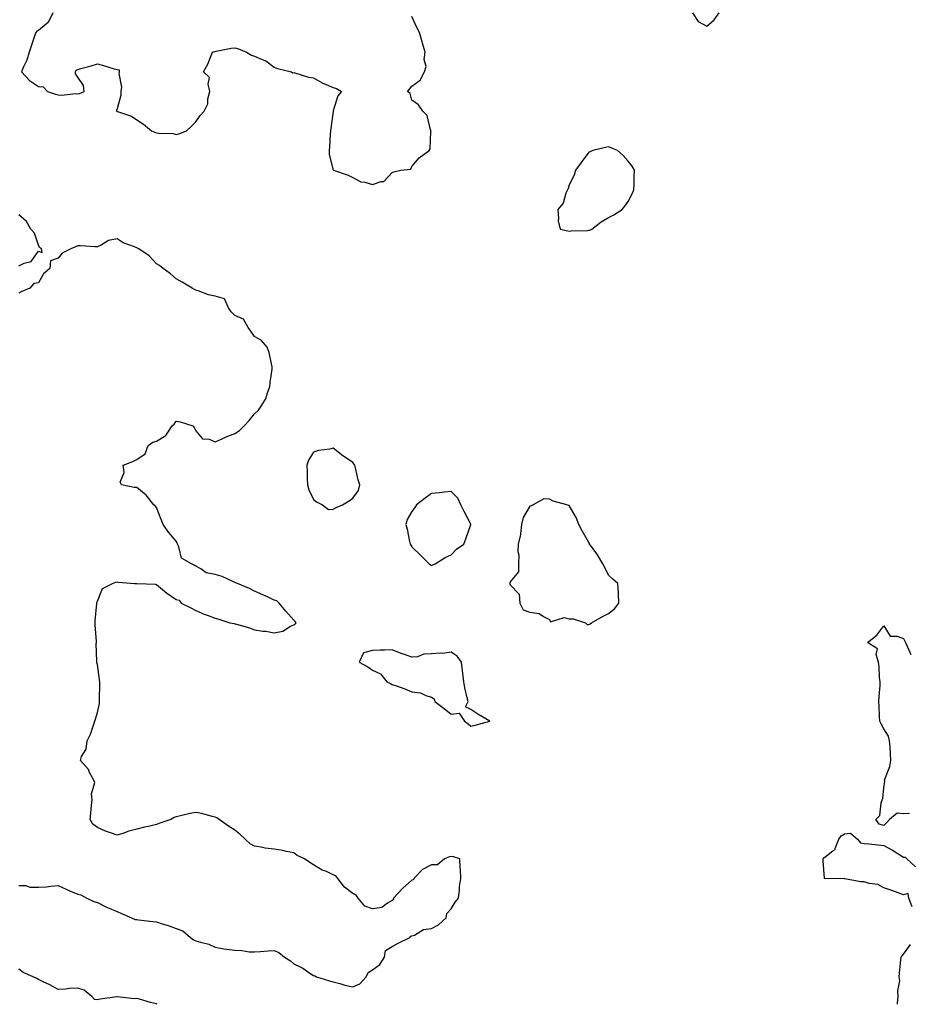
# Model space of a CAD drawing. Units: inches. Extents: x 944723 to 947363, y 7258298 to 7260938.
# Drawn here: x 945479 to 945931, y 7258298 to 7258798 of the extents above; entities that cross this region are included whole.
import ezdxf

# ---------------------------------------------------------------- set-up
doc = ezdxf.new("R2010")
doc.units = ezdxf.units.IN
doc.header["$MEASUREMENT"] = 0
doc.layers.add('Contour_94477258', color=7, linetype='Continuous', true_color=0x1a52c9)

msp = doc.modelspace()

# ---------------------------------------------------------------- linework, layer by layer
at = {"layer": 'Contour_94477258'}
for points in [[(945495.44, 7258801.92, 3217), (945492.97, 7258797, 3217), (945488.05, 7258792.93, 3217), (945487.35, 7258792.62, 3217), (945486.75, 7258791.92, 3217), (945486.07, 7258789.94, 3217), (945484.52, 7258785.45, 3217), (945483.3, 7258781.92, 3217), (945482.18, 7258777.79, 3217), (945480.48, 7258774.35, 3217), (945479.54, 7258771.92, 3217), (945483.57, 7258767.44, 3217), (945488.05, 7258764.52, 3217), (945490.41, 7258764.28, 3217), (945492.67, 7258761.92, 3217), (945496.72, 7258760.59, 3217), (945498.05, 7258760.22, 3217), (945499.92, 7258760.05, 3217), (945507.02, 7258760.89, 3217), (945508.05, 7258760.74, 3217), (945509.02, 7258760.95, 3217), (945511.34, 7258761.92, 3217), (945511.06, 7258764.93, 3217), (945508.05, 7258769.17, 3217), (945507.01, 7258770.88, 3217), (945506.87, 7258771.92, 3217), (945507.27, 7258772.7, 3217), (945508.05, 7258773.07, 3217), (945509.68, 7258773.55, 3217), (945514.96, 7258775.01, 3217), (945518.05, 7258776.01, 3217), (945521.26, 7258775.13, 3217), (945526.53, 7258773.44, 3217), (945528.05, 7258773.01, 3217), (945529.07, 7258772.94, 3217), (945529.11, 7258771.92, 3217), (945528.91, 7258771.06, 3217), (945530.26, 7258764.13, 3217), (945530.02, 7258761.92, 3217), (945529.95, 7258760.02, 3217), (945528.05, 7258753.17, 3217), (945527.77, 7258752.2, 3217), (945527.84, 7258751.92, 3217), (945528.05, 7258751.79, 3217), (945528.27, 7258751.7, 3217), (945535.43, 7258749.3, 3217), (945538.05, 7258747.53, 3217), (945541.45, 7258745.32, 3217), (945545.56, 7258741.92, 3217), (945547.3, 7258741.17, 3217), (945548.05, 7258740.92, 3217), (945549.27, 7258740.7, 3217), (945556.62, 7258740.49, 3217), (945558.05, 7258740.09, 3217), (945559.51, 7258740.46, 3217), (945563.42, 7258741.92, 3217), (945565.84, 7258744.13, 3217), (945568.05, 7258746.51, 3217), (945570.32, 7258749.65, 3217), (945572.33, 7258751.92, 3217), (945574.3, 7258755.67, 3217), (945574.3, 7258758.17, 3217), (945575.26, 7258761.92, 3217), (945574.35, 7258765.62, 3217), (945575.13, 7258769, 3217), (945572.02, 7258771.92, 3217), (945574.17, 7258775.8, 3217), (945575.55, 7258779.42, 3217), (945576.66, 7258781.92, 3217), (945577.72, 7258782.25, 3217), (945578.05, 7258782.29, 3217), (945578.46, 7258782.33, 3217), (945586.04, 7258783.93, 3217), (945588.05, 7258784.1, 3217), (945589.78, 7258783.65, 3217), (945593.93, 7258781.92, 3217), (945596.42, 7258780.29, 3217), (945598.05, 7258779.85, 3217), (945601.84, 7258778.13, 3217), (945603.67, 7258777.54, 3217), (945608.05, 7258774.34, 3217), (945609.72, 7258773.59, 3217), (945616.82, 7258771.92, 3217), (945617.51, 7258771.38, 3217), (945618.05, 7258771.52, 3217), (945618.56, 7258771.41, 3217), (945625.37, 7258769.24, 3217), (945628.05, 7258768.84, 3217), (945632.4, 7258766.27, 3217), (945634.49, 7258765.48, 3217), (945638.05, 7258763.89, 3217), (945639.59, 7258763.46, 3217), (945642.14, 7258761.92, 3217), (945640.28, 7258759.69, 3217), (945638.05, 7258752.08, 3217), (945638.02, 7258751.95, 3217), (945638.02, 7258751.92, 3217), (945638.02, 7258751.89, 3217), (945636.87, 7258743.1, 3217), (945636.56, 7258741.92, 3217), (945636.4, 7258740.27, 3217), (945636.13, 7258733.84, 3217), (945635.9, 7258731.92, 3217), (945635.97, 7258729.84, 3217), (945637.99, 7258721.98, 3217), (945637.99, 7258721.92, 3217), (945638.02, 7258721.89, 3217), (945638.05, 7258721.88, 3217), (945638.12, 7258721.85, 3217), (945645.54, 7258719.41, 3217), (945648.05, 7258718.21, 3217), (945652.11, 7258715.98, 3217), (945654.11, 7258715.86, 3217), (945658.05, 7258714.71, 3217), (945662.33, 7258716.2, 3217), (945663.74, 7258716.23, 3217), (945668.05, 7258720.71, 3217), (945668.86, 7258721.11, 3217), (945672.42, 7258721.92, 3217), (945677.49, 7258722.48, 3217), (945678.05, 7258723.76, 3217), (945681.77, 7258728.2, 3217), (945686.77, 7258731.92, 3217), (945687.28, 7258732.69, 3217), (945687.63, 7258741.5, 3217), (945687.76, 7258741.92, 3217), (945687.52, 7258742.45, 3217), (945685.76, 7258749.63, 3217), (945683.58, 7258751.92, 3217), (945681.3, 7258755.17, 3217), (945678.05, 7258757.51, 3217), (945677.08, 7258760.95, 3217), (945675.76, 7258761.92, 3217), (945676.86, 7258763.11, 3217), (945678.05, 7258764.68, 3217), (945682.3, 7258767.67, 3217), (945684.45, 7258771.92, 3217), (945685.31, 7258774.66, 3217), (945684.28, 7258778.15, 3217), (945684.73, 7258781.92, 3217), (945683.46, 7258786.51, 3217), (945683.3, 7258787.17, 3217), (945681.81, 7258791.92, 3217), (945680.49, 7258794.36, 3217), (945678.05, 7258800.03, 3217)], [(945820.66, 7258801.92, 3217), (945823.58, 7258797.45, 3217), (945828.05, 7258795.14, 3217), (945831.67, 7258798.3, 3217), (945834.25, 7258801.92, 3217)], [(945478.05, 7258673.33, 3217), (945480.81, 7258674.68, 3217), (945484.45, 7258675.52, 3217), (945488.05, 7258680.83, 3217), (945489.97, 7258680, 3217), (945489.72, 7258681.92, 3217), (945488.68, 7258682.55, 3217), (945488.05, 7258683.78, 3217), (945486.09, 7258689.96, 3217), (945484.15, 7258691.92, 3217), (945482.03, 7258695.9, 3217), (945478.05, 7258699.19, 3217)], [(945478.05, 7258358.38, 3217), (945481.63, 7258358.34, 3217), (945483.72, 7258357.59, 3217), (945488.05, 7258357.56, 3217), (945492.19, 7258357.78, 3217), (945494.23, 7258358.1, 3217), (945498.05, 7258358.35, 3217), (945502.49, 7258356.36, 3217), (945504.42, 7258355.55, 3217), (945508.05, 7258353.99, 3217), (945509.72, 7258353.59, 3217), (945512.76, 7258351.92, 3217), (945516.34, 7258350.21, 3217), (945518.05, 7258349.71, 3217), (945522.41, 7258347.56, 3217), (945523.25, 7258347.12, 3217), (945528.05, 7258345.17, 3217), (945530.31, 7258344.18, 3217), (945535.41, 7258341.92, 3217), (945537.25, 7258341.12, 3217), (945538.05, 7258341.06, 3217), (945539.01, 7258340.96, 3217), (945546.28, 7258340.15, 3217), (945548.05, 7258339.97, 3217), (945551.01, 7258338.96, 3217), (945554.1, 7258337.97, 3217), (945558.05, 7258336.56, 3217), (945561.45, 7258335.32, 3217), (945565.37, 7258331.92, 3217), (945566.95, 7258330.82, 3217), (945568.05, 7258330.34, 3217), (945570.44, 7258329.53, 3217), (945574.75, 7258328.62, 3217), (945578.05, 7258326.98, 3217), (945582.34, 7258326.21, 3217), (945583.89, 7258326.08, 3217), (945588.05, 7258325.46, 3217), (945591.49, 7258325.36, 3217), (945595.25, 7258324.72, 3217), (945598.05, 7258324.63, 3217), (945600.96, 7258324.83, 3217), (945604.84, 7258325.13, 3217), (945608.05, 7258325.36, 3217), (945610.4, 7258324.27, 3217), (945613.27, 7258321.92, 3217), (945616.27, 7258320.14, 3217), (945618.05, 7258318.63, 3217), (945622.47, 7258316.34, 3217), (945626.15, 7258313.82, 3217), (945628.05, 7258312.58, 3217), (945628.62, 7258312.49, 3217), (945629.55, 7258311.92, 3217), (945636.12, 7258309.99, 3217), (945638.05, 7258309.41, 3217), (945641.38, 7258308.59, 3217), (945643.92, 7258307.79, 3217), (945648.05, 7258306.95, 3217), (945651.59, 7258308.38, 3217), (945654.81, 7258311.92, 3217), (945655.82, 7258314.15, 3217), (945658.05, 7258315.47, 3217), (945661.79, 7258318.18, 3217), (945664.07, 7258321.92, 3217), (945664.64, 7258325.33, 3217), (945668.05, 7258327.45, 3217), (945670.98, 7258328.99, 3217), (945677.02, 7258331.92, 3217), (945677.42, 7258332.55, 3217), (945678.05, 7258332.82, 3217), (945679.32, 7258333.19, 3217), (945683.9, 7258336.07, 3217), (945688.05, 7258336.53, 3217), (945691.58, 7258338.39, 3217), (945695.5, 7258341.92, 3217), (945695.78, 7258344.19, 3217), (945698.05, 7258346.46, 3217), (945700.01, 7258349.96, 3217), (945701.77, 7258351.92, 3217), (945702.26, 7258356.13, 3217), (945702.16, 7258357.81, 3217), (945702.88, 7258361.92, 3217), (945702.76, 7258366.63, 3217), (945702.62, 7258367.35, 3217), (945702.42, 7258371.92, 3217), (945699.15, 7258373.02, 3217), (945698.05, 7258373.11, 3217), (945697.07, 7258372.9, 3217), (945694.52, 7258371.92, 3217), (945691.06, 7258368.91, 3217), (945688.05, 7258368.84, 3217), (945683.49, 7258366.48, 3217), (945679.02, 7258361.92, 3217), (945678.75, 7258361.22, 3217), (945678.05, 7258361.05, 3217), (945673.17, 7258356.8, 3217), (945668.67, 7258351.92, 3217), (945668.64, 7258351.33, 3217), (945668.05, 7258350.82, 3217), (945665.55, 7258349.42, 3217), (945662.81, 7258347.16, 3217), (945658.05, 7258346.5, 3217), (945654.05, 7258347.92, 3217), (945650.63, 7258351.92, 3217), (945649.61, 7258353.48, 3217), (945648.05, 7258354.35, 3217), (945643.7, 7258357.57, 3217), (945640.28, 7258361.92, 3217), (945639.39, 7258363.26, 3217), (945638.05, 7258363.86, 3217), (945634.56, 7258365.41, 3217), (945632.3, 7258366.17, 3217), (945628.05, 7258368.94, 3217), (945626.13, 7258370, 3217), (945623.39, 7258371.92, 3217), (945619.69, 7258373.56, 3217), (945618.05, 7258374.95, 3217), (945614.3, 7258375.67, 3217), (945612.38, 7258376.25, 3217), (945608.05, 7258376.89, 3217), (945603.4, 7258377.27, 3217), (945602.25, 7258377.72, 3217), (945598.05, 7258378.35, 3217), (945595.74, 7258379.61, 3217), (945593.21, 7258381.92, 3217), (945590.52, 7258384.39, 3217), (945588.05, 7258386.51, 3217), (945584.7, 7258388.57, 3217), (945580.05, 7258391.92, 3217), (945578.89, 7258392.76, 3217), (945578.05, 7258393.18, 3217), (945576.47, 7258393.5, 3217), (945571.12, 7258394.99, 3217), (945568.05, 7258395.49, 3217), (945565, 7258394.97, 3217), (945559.68, 7258393.55, 3217), (945558.05, 7258393.22, 3217), (945557.06, 7258392.91, 3217), (945555.38, 7258391.92, 3217), (945549.88, 7258390.09, 3217), (945548.05, 7258389.36, 3217), (945544.67, 7258388.54, 3217), (945542.01, 7258387.96, 3217), (945538.05, 7258386.93, 3217), (945534, 7258385.97, 3217), (945530.94, 7258384.81, 3217), (945528.05, 7258383.95, 3217), (945524.81, 7258385.16, 3217), (945522.16, 7258386.03, 3217), (945518.05, 7258387.82, 3217), (945515.76, 7258389.63, 3217), (945514.4, 7258391.92, 3217), (945514.75, 7258395.22, 3217), (945515.11, 7258398.98, 3217), (945515.42, 7258401.92, 3217), (945515, 7258404.97, 3217), (945516.78, 7258410.65, 3217), (945516.21, 7258411.92, 3217), (945514.1, 7258415.87, 3217), (945513.49, 7258417.36, 3217), (945509.41, 7258421.92, 3217), (945510.02, 7258423.89, 3217), (945512.37, 7258427.6, 3217), (945512.91, 7258431.92, 3217), (945514.63, 7258435.34, 3217), (945516.06, 7258439.93, 3217), (945516.82, 7258441.92, 3217), (945517.06, 7258442.91, 3217), (945518.05, 7258446.37, 3217), (945519.08, 7258450.89, 3217), (945519.2, 7258451.92, 3217), (945519.15, 7258453.02, 3217), (945519.33, 7258460.64, 3217), (945519.28, 7258461.92, 3217), (945519.13, 7258463, 3217), (945518.05, 7258470.65, 3217), (945517.79, 7258471.66, 3217), (945517.72, 7258471.92, 3217), (945517.75, 7258472.22, 3217), (945517.53, 7258481.4, 3217), (945517.58, 7258481.92, 3217), (945517.57, 7258482.4, 3217), (945516.98, 7258490.85, 3217), (945516.95, 7258491.92, 3217), (945517.01, 7258492.96, 3217), (945517.81, 7258501.68, 3217), (945517.83, 7258501.92, 3217), (945517.84, 7258502.13, 3217), (945518.05, 7258502.84, 3217), (945520.63, 7258509.34, 3217), (945525.72, 7258511.92, 3217), (945527.42, 7258512.55, 3217), (945528.05, 7258512.72, 3217), (945528.73, 7258512.6, 3217), (945536.94, 7258511.92, 3217), (945537.99, 7258511.86, 3217), (945538.05, 7258511.87, 3217), (945538.11, 7258511.86, 3217), (945547.63, 7258511.5, 3217), (945548.05, 7258511.39, 3217), (945551.2, 7258508.77, 3217), (945553.2, 7258507.07, 3217), (945558.05, 7258503.79, 3217), (945559.59, 7258503.46, 3217), (945560.66, 7258501.92, 3217), (945565.6, 7258499.47, 3217), (945568.05, 7258498.15, 3217), (945572.36, 7258496.23, 3217), (945574.43, 7258495.54, 3217), (945578.05, 7258494.17, 3217), (945579.91, 7258493.78, 3217), (945585.44, 7258491.92, 3217), (945587.59, 7258491.46, 3217), (945588.05, 7258491.41, 3217), (945588.8, 7258491.17, 3217), (945595.4, 7258489.27, 3217), (945598.05, 7258488.35, 3217), (945602.27, 7258487.7, 3217), (945603.77, 7258487.64, 3217), (945608.05, 7258486.79, 3217), (945612.31, 7258487.66, 3217), (945616.22, 7258490.09, 3217), (945618.05, 7258490.86, 3217), (945618.68, 7258491.29, 3217), (945619.1, 7258491.92, 3217), (945618.69, 7258492.56, 3217), (945618.05, 7258493.2, 3217), (945613.98, 7258497.85, 3217), (945610.45, 7258501.92, 3217), (945609.25, 7258503.12, 3217), (945608.05, 7258503.44, 3217), (945605.28, 7258504.69, 3217), (945602.18, 7258506.05, 3217), (945598.05, 7258508, 3217), (945595.46, 7258509.33, 3217), (945589.3, 7258511.92, 3217), (945588.39, 7258512.26, 3217), (945588.05, 7258512.41, 3217), (945587.25, 7258512.72, 3217), (945581.55, 7258515.42, 3217), (945578.05, 7258516.45, 3217), (945573.36, 7258517.23, 3217), (945570.62, 7258519.35, 3217), (945568.05, 7258520.71, 3217), (945567.27, 7258521.14, 3217), (945565.99, 7258521.92, 3217), (945560.91, 7258524.78, 3217), (945559.48, 7258530.49, 3217), (945558.74, 7258531.92, 3217), (945558.58, 7258532.45, 3217), (945558.05, 7258533.43, 3217), (945554.16, 7258538.03, 3217), (945551.47, 7258541.92, 3217), (945550.51, 7258544.38, 3217), (945548.05, 7258550.51, 3217), (945547.4, 7258551.27, 3217), (945546.75, 7258551.92, 3217), (945542.92, 7258556.79, 3217), (945538.05, 7258560.57, 3217), (945536.71, 7258560.58, 3217), (945530.38, 7258561.92, 3217), (945529.57, 7258563.44, 3217), (945531.62, 7258568.35, 3217), (945531.16, 7258571.92, 3217), (945536.04, 7258573.93, 3217), (945538.05, 7258574.93, 3217), (945542.29, 7258577.68, 3217), (945543.85, 7258581.92, 3217), (945546.3, 7258583.67, 3217), (945548.05, 7258584.12, 3217), (945552.85, 7258587.12, 3217), (945556.05, 7258591.92, 3217), (945557.07, 7258592.9, 3217), (945558.05, 7258594.38, 3217), (945560.13, 7258594, 3217), (945566.53, 7258591.92, 3217), (945567.27, 7258591.14, 3217), (945568.05, 7258589.42, 3217), (945571.48, 7258585.35, 3217), (945574.83, 7258585.14, 3217), (945578.05, 7258583.9, 3217), (945581.54, 7258585.41, 3217), (945583.6, 7258586.37, 3217), (945588.05, 7258588.04, 3217), (945590.32, 7258589.65, 3217), (945592.67, 7258591.92, 3217), (945595.21, 7258594.76, 3217), (945598.05, 7258598.02, 3217), (945600.04, 7258599.93, 3217), (945601.3, 7258601.92, 3217), (945603.92, 7258606.05, 3217), (945604.4, 7258608.27, 3217), (945605.76, 7258611.92, 3217), (945605.93, 7258614.04, 3217), (945606.89, 7258620.76, 3217), (945606.99, 7258621.92, 3217), (945606.55, 7258623.42, 3217), (945605.38, 7258629.25, 3217), (945604.38, 7258631.92, 3217), (945601.56, 7258635.43, 3217), (945598.05, 7258637.45, 3217), (945596.17, 7258640.04, 3217), (945594.81, 7258641.92, 3217), (945592.4, 7258646.27, 3217), (945588.05, 7258648.11, 3217), (945586.09, 7258649.96, 3217), (945584.76, 7258651.92, 3217), (945582.65, 7258656.52, 3217), (945578.05, 7258657.87, 3217), (945574.65, 7258658.52, 3217), (945569.36, 7258660.61, 3217), (945568.05, 7258660.96, 3217), (945567.42, 7258661.29, 3217), (945566.29, 7258661.92, 3217), (945561.1, 7258664.97, 3217), (945558.05, 7258666.71, 3217), (945555.28, 7258669.15, 3217), (945551.56, 7258671.92, 3217), (945549.61, 7258673.48, 3217), (945548.05, 7258674.24, 3217), (945544.45, 7258678.32, 3217), (945539.12, 7258681.92, 3217), (945538.44, 7258682.31, 3217), (945538.05, 7258682.5, 3217), (945537, 7258682.97, 3217), (945531.17, 7258685.05, 3217), (945528.05, 7258687.07, 3217), (945523.72, 7258686.25, 3217), (945519.93, 7258683.8, 3217), (945518.05, 7258683.01, 3217), (945516.96, 7258683.01, 3217), (945509.54, 7258683.41, 3217), (945508.05, 7258683.42, 3217), (945506.94, 7258683.03, 3217), (945504.63, 7258681.92, 3217), (945500.19, 7258679.78, 3217), (945498.05, 7258677.24, 3217), (945494.14, 7258675.83, 3217), (945493.94, 7258671.92, 3217), (945490.69, 7258669.28, 3217), (945488.05, 7258664.58, 3217), (945485.67, 7258664.3, 3217), (945483.77, 7258661.92, 3217), (945479.67, 7258660.3, 3217), (945478.05, 7258659.4, 3217)], [(945931.06, 7258394.93, 3216), (945928.05, 7258394.75, 3216), (945924.83, 7258395.14, 3216), (945920.97, 7258391.92, 3216), (945919.51, 7258390.46, 3216), (945918.05, 7258388.87, 3216), (945915.64, 7258389.51, 3216), (945914.02, 7258391.92, 3216), (945916.07, 7258393.9, 3216), (945916.59, 7258400.46, 3216), (945917.14, 7258401.92, 3216), (945917.45, 7258402.52, 3216), (945918.05, 7258407.99, 3216), (945918.49, 7258411.48, 3216), (945918.41, 7258411.92, 3216), (945918.54, 7258412.41, 3216), (945921.14, 7258418.83, 3216), (945921.65, 7258421.92, 3216), (945921.41, 7258425.28, 3216), (945921.18, 7258428.79, 3216), (945920.96, 7258431.92, 3216), (945920.36, 7258434.23, 3216), (945918.05, 7258438.03, 3216), (945916.59, 7258440.46, 3216), (945915.91, 7258441.92, 3216), (945915.8, 7258444.17, 3216), (945915.68, 7258449.55, 3216), (945915.56, 7258451.92, 3216), (945915.6, 7258454.37, 3216), (945916.11, 7258459.98, 3216), (945916.16, 7258461.92, 3216), (945915.89, 7258464.08, 3216), (945915.65, 7258469.52, 3216), (945915.3, 7258471.92, 3216), (945914.2, 7258475.77, 3216), (945914.79, 7258478.66, 3216), (945909.78, 7258481.92, 3216), (945914.41, 7258485.56, 3216), (945918.05, 7258490.27, 3216), (945921.21, 7258485.08, 3216), (945924.84, 7258485.13, 3216), (945928.05, 7258483.94, 3216), (945928.73, 7258482.6, 3216), (945929.11, 7258481.92, 3216), (945929.94, 7258480.03, 3216), (945931.83, 7258475.7, 3216)], [(945932.37, 7258347.6, 3216), (945930.74, 7258351.92, 3216), (945930.36, 7258354.23, 3216), (945928.05, 7258353.66, 3216), (945925.36, 7258354.61, 3216), (945922.01, 7258355.88, 3216), (945918.05, 7258357.15, 3216), (945915.04, 7258358.91, 3216), (945910.57, 7258359.4, 3216), (945908.05, 7258360.19, 3216), (945906.38, 7258360.25, 3216), (945898.17, 7258361.8, 3216), (945898.05, 7258361.8, 3216), (945897.9, 7258361.77, 3216), (945888.1, 7258361.87, 3216), (945888.05, 7258361.84, 3216), (945887.99, 7258361.86, 3216), (945887.93, 7258361.92, 3216), (945887.93, 7258362.04, 3216), (945887.1, 7258370.97, 3216), (945887.11, 7258371.92, 3216), (945887.57, 7258372.4, 3216), (945888.05, 7258372.84, 3216), (945892.05, 7258375.92, 3216), (945893.34, 7258376.63, 3216), (945893.34, 7258377.21, 3216), (945895.18, 7258381.92, 3216), (945896.36, 7258383.61, 3216), (945898.05, 7258384.65, 3216), (945901.06, 7258384.93, 3216), (945904.66, 7258381.92, 3216), (945906.15, 7258380.02, 3216), (945908.05, 7258379.72, 3216), (945910.46, 7258379.51, 3216), (945915.14, 7258379.01, 3216), (945918.05, 7258378.76, 3216), (945922.42, 7258376.3, 3216), (945925.69, 7258374.28, 3216), (945928.05, 7258372.86, 3216), (945928.87, 7258372.74, 3216), (945929.65, 7258371.92, 3216), (945934.08, 7258367.95, 3216)], [(945924.99, 7258298, 3216), (945924.96, 7258298.83, 3216), (945925.33, 7258301.92, 3216), (945925.11, 7258304.86, 3216), (945926.1, 7258309.97, 3216), (945925.83, 7258311.92, 3216), (945926.06, 7258313.91, 3216), (945926.75, 7258320.62, 3216), (945926.89, 7258321.92, 3216), (945927.39, 7258322.58, 3216), (945928.05, 7258323.49, 3216), (945931.58, 7258328.39, 3216)], [(945548.44, 7258298, 3217), (945548.05, 7258298.17, 3217), (945545.05, 7258298.92, 3217), (945539.4, 7258300.57, 3217), (945538.05, 7258300.92, 3217), (945536.89, 7258300.76, 3217), (945528.16, 7258301.81, 3217), (945528.05, 7258301.78, 3217), (945527.88, 7258301.75, 3217), (945519.4, 7258300.57, 3217), (945518.05, 7258300.3, 3217), (945516.63, 7258300.5, 3217), (945515.26, 7258301.92, 3217), (945511.33, 7258305.2, 3217), (945508.05, 7258306.16, 3217), (945503.95, 7258306.02, 3217), (945501.77, 7258305.64, 3217), (945498.05, 7258305.47, 3217), (945493.96, 7258307.83, 3217), (945490.57, 7258309.4, 3217), (945488.05, 7258310.65, 3217), (945487.19, 7258311.06, 3217), (945485.34, 7258311.92, 3217), (945480.36, 7258314.23, 3217), (945478.05, 7258315.91, 3217)]]:
    msp.add_polyline3d(points, dxfattribs=at)
for points in [[(945768.05, 7258691.34, 3217), (945768.49, 7258691.48, 3217), (945769.49, 7258691.92, 3217), (945774.28, 7258695.69, 3217), (945778.05, 7258697.84, 3217), (945780.69, 7258699.28, 3217), (945784.89, 7258701.92, 3217), (945786.38, 7258703.59, 3217), (945788.05, 7258706.04, 3217), (945790.06, 7258709.91, 3217), (945790.88, 7258711.92, 3217), (945790.99, 7258714.86, 3217), (945791.12, 7258718.85, 3217), (945791.25, 7258721.92, 3217), (945790.07, 7258723.94, 3217), (945788.05, 7258726.51, 3217), (945785.45, 7258729.32, 3217), (945782.61, 7258731.92, 3217), (945779.36, 7258733.23, 3217), (945778.05, 7258733.8, 3217), (945776.45, 7258733.52, 3217), (945770.06, 7258731.92, 3217), (945768.66, 7258731.31, 3217), (945768.05, 7258731.13, 3217), (945764.12, 7258725.85, 3217), (945761.28, 7258721.92, 3217), (945760.54, 7258719.43, 3217), (945758.05, 7258714.47, 3217), (945757.41, 7258712.56, 3217), (945757.09, 7258711.92, 3217), (945756.31, 7258710.18, 3217), (945754.89, 7258705.08, 3217), (945752.16, 7258701.92, 3217), (945752.63, 7258697.34, 3217), (945752.32, 7258696.19, 3217), (945753.42, 7258691.92, 3217), (945757.27, 7258691.14, 3217), (945758.05, 7258690.96, 3217), (945758.94, 7258691.03, 3217), (945767.42, 7258691.3, 3217)], [(945638.05, 7258549.55, 3217), (945639.49, 7258550.48, 3217), (945642.79, 7258551.92, 3217), (945646.17, 7258553.8, 3217), (945648.05, 7258555.17, 3217), (945650.81, 7258559.16, 3217), (945651.52, 7258561.92, 3217), (945650.63, 7258564.5, 3217), (945649.41, 7258570.56, 3217), (945649.03, 7258571.92, 3217), (945648.63, 7258572.5, 3217), (945648.05, 7258573.32, 3217), (945643.74, 7258576.23, 3217), (945642.9, 7258576.77, 3217), (945638.05, 7258580.57, 3217), (945636.24, 7258580.11, 3217), (945630.48, 7258579.49, 3217), (945628.05, 7258578.55, 3217), (945625.43, 7258574.54, 3217), (945624.62, 7258571.92, 3217), (945624.8, 7258568.67, 3217), (945624.75, 7258565.22, 3217), (945624.9, 7258561.92, 3217), (945625.64, 7258559.51, 3217), (945628.05, 7258554.5, 3217), (945629.52, 7258553.39, 3217), (945632.51, 7258551.92, 3217), (945635.57, 7258549.44, 3217)], [(945688.05, 7258521.03, 3217), (945688.7, 7258521.27, 3217), (945689.78, 7258521.92, 3217), (945694.93, 7258525.04, 3217), (945698.05, 7258526.4, 3217), (945700.69, 7258529.28, 3217), (945704.36, 7258531.92, 3217), (945705.42, 7258534.55, 3217), (945707.96, 7258541.83, 3217), (945707.99, 7258541.92, 3217), (945707.93, 7258542.04, 3217), (945704.53, 7258548.4, 3217), (945702.9, 7258551.92, 3217), (945701.37, 7258555.24, 3217), (945698.05, 7258558.56, 3217), (945694.4, 7258558.27, 3217), (945692.03, 7258557.94, 3217), (945688.05, 7258557.65, 3217), (945684.79, 7258555.18, 3217), (945680.4, 7258551.92, 3217), (945679.51, 7258550.46, 3217), (945678.05, 7258548.44, 3217), (945675.66, 7258544.31, 3217), (945674.93, 7258541.92, 3217), (945675.65, 7258539.52, 3217), (945676.74, 7258533.23, 3217), (945677.06, 7258531.92, 3217), (945677.47, 7258531.34, 3217), (945678.05, 7258530.53, 3217), (945682.39, 7258526.26, 3217), (945686.84, 7258521.92, 3217), (945687.51, 7258521.38, 3217)], [(945768.05, 7258490.96, 3217), (945768.66, 7258491.31, 3217), (945769.43, 7258491.92, 3217), (945774.92, 7258495.05, 3217), (945778.05, 7258496.59, 3217), (945781.07, 7258498.9, 3217), (945783.21, 7258501.92, 3217), (945783.06, 7258506.91, 3217), (945783.07, 7258506.94, 3217), (945782.82, 7258511.92, 3217), (945780.16, 7258514.03, 3217), (945778.05, 7258516.01, 3217), (945776.14, 7258520.01, 3217), (945775.17, 7258521.92, 3217), (945772.48, 7258526.35, 3217), (945769.28, 7258530.69, 3217), (945768.4, 7258531.92, 3217), (945768.3, 7258532.17, 3217), (945768.05, 7258532.65, 3217), (945764.69, 7258538.56, 3217), (945762.91, 7258541.92, 3217), (945761.55, 7258545.42, 3217), (945758.05, 7258551.42, 3217), (945757.62, 7258551.49, 3217), (945756.76, 7258551.92, 3217), (945749.86, 7258553.73, 3217), (945748.05, 7258554.78, 3217), (945745.03, 7258554.94, 3217), (945739.74, 7258551.92, 3217), (945738.67, 7258551.3, 3217), (945738.05, 7258551.13, 3217), (945734.65, 7258545.32, 3217), (945733.67, 7258541.92, 3217), (945733.18, 7258537.05, 3217), (945733.28, 7258536.69, 3217), (945732.04, 7258531.92, 3217), (945731.81, 7258528.16, 3217), (945732.37, 7258526.24, 3217), (945732.26, 7258521.92, 3217), (945732.18, 7258517.79, 3217), (945728.05, 7258512.78, 3217), (945727.76, 7258512.21, 3217), (945727.79, 7258511.92, 3217), (945727.81, 7258511.68, 3217), (945728.05, 7258511.2, 3217), (945732.54, 7258506.41, 3217), (945732.9, 7258501.92, 3217), (945734.63, 7258498.5, 3217), (945738.05, 7258497.22, 3217), (945742.81, 7258496.68, 3217), (945744.96, 7258495.01, 3217), (945748.05, 7258493.63, 3217), (945748.56, 7258492.43, 3217), (945755.38, 7258494.59, 3217), (945758.05, 7258493.87, 3217), (945760.03, 7258493.9, 3217), (945766.29, 7258491.92, 3217), (945767.08, 7258490.95, 3217)], [(945708.05, 7258439.32, 3217), (945710.16, 7258439.81, 3217), (945717.65, 7258441.92, 3217), (945711.61, 7258445.48, 3217), (945708.05, 7258447.86, 3217), (945705.26, 7258449.13, 3217), (945706.56, 7258451.92, 3217), (945706.16, 7258453.81, 3217), (945704.99, 7258458.86, 3217), (945704.36, 7258461.92, 3217), (945703.86, 7258466.11, 3217), (945703.72, 7258467.59, 3217), (945703.17, 7258471.92, 3217), (945701.08, 7258474.95, 3217), (945698.05, 7258476.89, 3217), (945693.72, 7258476.25, 3217), (945692.6, 7258476.47, 3217), (945688.05, 7258476.12, 3217), (945684.07, 7258475.9, 3217), (945680.79, 7258474.66, 3217), (945678.05, 7258474.39, 3217), (945674.17, 7258475.8, 3217), (945672.48, 7258476.35, 3217), (945668.05, 7258478.19, 3217), (945664.08, 7258477.95, 3217), (945661.94, 7258478.03, 3217), (945658.05, 7258477.76, 3217), (945653.32, 7258476.65, 3217), (945651.13, 7258471.92, 3217), (945655.56, 7258469.43, 3217), (945658.05, 7258467.79, 3217), (945662.04, 7258465.91, 3217), (945665.32, 7258461.92, 3217), (945667.13, 7258461, 3217), (945668.05, 7258460.59, 3217), (945670.18, 7258459.79, 3217), (945674.47, 7258458.34, 3217), (945678.05, 7258456.81, 3217), (945682.42, 7258456.29, 3217), (945685.06, 7258454.91, 3217), (945688.05, 7258454.14, 3217), (945689.3, 7258453.17, 3217), (945689.62, 7258451.92, 3217), (945694.44, 7258448.31, 3217), (945698.05, 7258445.38, 3217), (945702.01, 7258445.88, 3217), (945704.79, 7258441.92, 3217), (945706.66, 7258440.53, 3217)]]:
    msp.add_polyline3d(points, close=True, dxfattribs=at)

doc.saveas('drawing.dxf')
